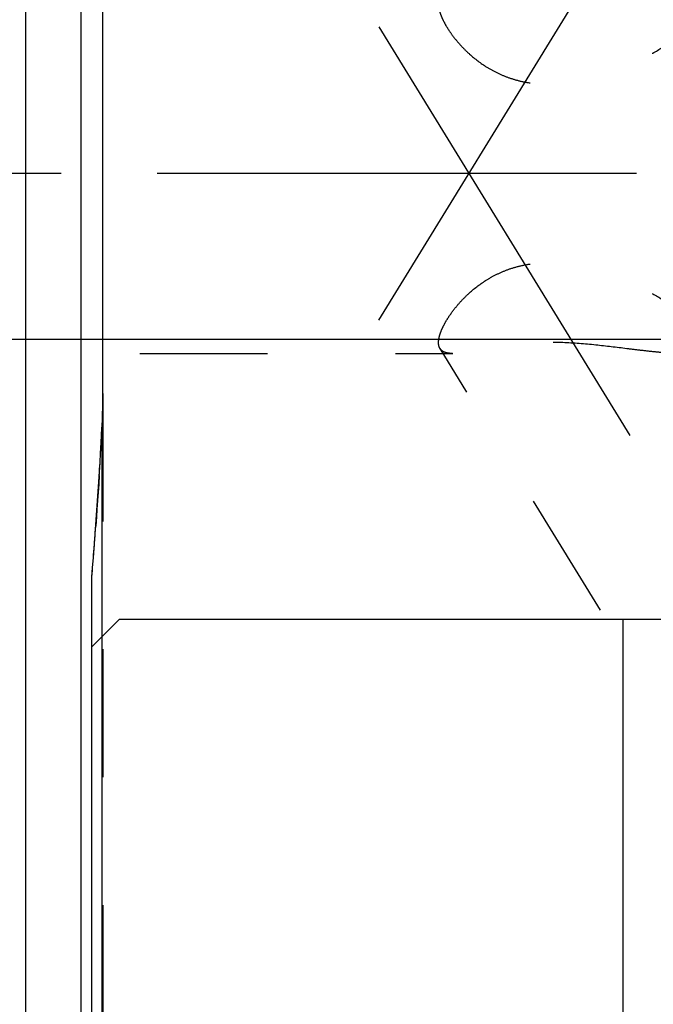
# Model space of a CAD drawing. Units: millimetres. Extents: x 0 to 420, y 0 to 297.
# Drawn here: x 171 to 183, y 142 to 160 of the extents above; entities that cross this region are included whole.
import ezdxf
from ezdxf.enums import TextEntityAlignment as Align

# ---------------------------------------------------------------- set-up
doc = ezdxf.new("R2010")
doc.units = ezdxf.units.MM
doc.header["$LTSCALE"] = 23.1
doc.linetypes.add('CENTER', pattern=[0.6, 0.375, -0.075, 0.075, -0.075])
doc.linetypes.add('HIDDEN', pattern=[0.2, 0.1, -0.1])
doc.layers.get('0').update_dxf_attribs({"linetype": 'CONTINUOUS'})
for name, color, linetype in [('30338741_AXIS', 7, 'CONTINUOUS'), ('30338741_CL', 7, 'CONTINUOUS'), ('30338741_DIM', 7, 'CONTINUOUS'), ('30338741_HL', 7, 'CONTINUOUS')]:
    doc.layers.add(name, color=color, linetype=linetype)
doc.styles.get("Standard").update_dxf_attribs({"font": 'TXT.SHX', "width": 0.7})
doc.dimstyles.new('DIMSTYLE_5', dxfattribs={"dimtxt": 3.5, "dimasz": 3.5, "dimexe": 0.18, "dimexo": 0.0625, "dimgap": 0.09, "dimtad": 1, "dimdec": 3, "dimdsep": 46, "dimtxsty": 'STANDARD', "dimblk": '_FILLED', "dimblk1": '_FILLED', "dimblk2": '_FILLED', "dimcen": 0.09, "dimclrt": 2, "dimadec": 0, "dimazin": 0, "dimtp": 0.05, "dimtm": 0.05, "dimtfac": 1, "dimtdec": 3, "dimtofl": 0, "dimtmove": 0, "dimatfit": 3, "dimldrblk": '_FILLED', "dimfxl": 1, "dimtolj": 1, "dimarcsym": 0})

# ---------------------------------------------------------------- blocks, each defined once
blk = doc.blocks.new('_FILLED')
at = {"color": 0, "linetype": 'BYBLOCK'}
blk.add_solid([(0, 0), (-1, 0.125), (-1, -0.125)], dxfattribs=at)
blk = doc.blocks.new('*D5')
at = {"layer": '30338741_DIM', "color": 3, "linetype": 'CONTINUOUS'}
for p, q in [((94.964, 160.008), (94.964, 166.008)), ((94.964, 166.008), (94.964, 157.008)), ((216.764, 160.008), (93.464, 160.008)), ((94.964, 143.088), (94.964, 157.008)), ((216.764, 154.008), (93.464, 154.008)), ((94.964, 154.008), (94.964, 143.088))]:
    blk.add_line(p, q, dxfattribs=at)
at = {"layer": '30338741_DIM', "color": 3, "linetype": 'CONTINUOUS', "xscale": 3.5, "yscale": 3.5, "zscale": 3.5}
for p, rotation in [((94.964, 160.008), 270), ((94.964, 154.008), 90)]:
    blk.add_blockref('_FILLED', p, dxfattribs=dict(at, rotation=rotation))
at = {"layer": '30338741_DIM', "color": 2, "linetype": 'CONTINUOUS'}
for s, width, p in [('6', 0.785714, (94.089, 148.838)), ('M', 0.857143, (94.089, 146.088))]:
    blk.add_text(s, height=3.5, rotation=90, dxfattribs=dict(at, width=width)).set_placement(p, align=Align.RIGHT)

msp = doc.modelspace()

# ---------------------------------------------------------------- linework, layer by layer
at = {"layer": '30338741_AXIS', "color": 3, "linetype": 'CENTER'}
for p, q in [((177.5497, 154.3592), (198.7078, 188.7961)), ((177.5497, 159.6575), (200.0326, 123.0644)), ((265.3639, 157.0084), (99.9639, 157.0084))]:
    msp.add_line(p, q, dxfattribs=at)
at = {"layer": '30338741_CL', "color": 9, "linetype": 'CONTINUOUS'}
for p, q in [((171.163, 179.0334), (171.163, 134.9834)), ((172.1639, 179.0334), (172.1639, 134.9834)), ((172.5503, 133.9584), (172.5503, 152.476))]:
    msp.add_line(p, q, dxfattribs=at)
at = {"layer": '30338741_CL', "color": 7, "linetype": 'CONTINUOUS'}
for p, q in [((172.5639, 153.0359), (172.5639, 160.9808)), ((172.3639, 125.5084), (172.3639, 149.722)), ((172.3639, 148.4584), (172.8639, 148.9584)), ((172.8639, 148.9584), (185.3139, 148.9584)), ((181.9639, 125.5084), (181.9639, 148.9584))]:
    msp.add_line(p, q, dxfattribs=at)
msp.add_arc((78.7772, 157.4386), 93.9042, 355.286377, 356.970615, dxfattribs=at)
msp.add_open_spline([(172.5503, 152.476), (172.5601, 152.6624), (172.5639, 152.8492), (172.5639, 153.0359)], degree=3, dxfattribs=at)
at = {"layer": '30338741_HL', "color": 6, "linetype": 'HIDDEN'}
for p, q in [((186.3942, 141.2507), (178.6553, 153.8464)), ((150.1289, 153.7584), (178.8842, 153.7584)), ((172.5639, 153.0359), (172.5639, 134.0697)), ((172.4971, 151.5566), (172.4872, 151.4004)), ((172.4872, 151.4004), (172.4774, 151.2505)), ((172.4774, 151.2505), (172.4674, 151.1017)), ((172.4566, 150.9446), (172.447, 150.8067)), ((172.4674, 151.1017), (172.4566, 150.9446)), ((172.447, 150.8067), (172.4349, 150.6388))]:
    msp.add_line(p, q, dxfattribs=at)
for centre, radius, start, end in [((81.6146, 157.2693), 91.0619, 356.403243, 356.982684), ((75.6597, 157.6758), 97.0307, 355.298062, 355.841065)]:
    msp.add_arc(centre, radius, start, end, dxfattribs=at)
for points, knots in [([(178.6289, 160.0624), (178.6289, 160.0351), (178.6364, 159.9755), (178.664, 159.8815), (178.7087, 159.7767), (178.7705, 159.6627), (178.8495, 159.5414), (178.9455, 159.4153), (179.0588, 159.2872), (179.2368, 159.114), (179.4451, 158.9563), (179.6808, 158.8254), (179.8745, 158.7426), (180.0792, 158.6799), (180.2915, 158.639), (180.5081, 158.6197), (180.798, 158.6209), (181.1569, 158.6673), (181.5729, 158.7756), (181.9697, 158.9215), (182.3435, 159.0945), (182.6355, 159.2567), (182.8521, 159.3944), (183.0009, 159.4984), (183.136, 159.6032), (183.2544, 159.7074), (183.3522, 159.8087), (183.4057, 159.8789), (183.4269, 159.9134)], [0, 0, 0, 0, 0.0140331, 0.0307848, 0.0503556, 0.0726819, 0.0976053, 0.124913, 0.1543619, 0.1856941, 0.2528854, 0.2882786, 0.3244995, 0.361302, 0.3984686, 0.4358221, 0.4732293, 0.5477957, 0.6217037, 0.6944872, 0.7655352, 0.8338785, 0.8665674, 0.897886, 0.9274386, 0.9547181, 0.9791153, 1, 1, 1, 1]), ([(178.6289, 153.9544), (178.6289, 153.9816), (178.6364, 154.0413), (178.664, 154.1352), (178.7087, 154.24), (178.7705, 154.3541), (178.8495, 154.4754), (178.9455, 154.6015), (179.0588, 154.7296), (179.2368, 154.9027), (179.4451, 155.0604), (179.6808, 155.1913), (179.8745, 155.2742), (180.0792, 155.3368), (180.2915, 155.3777), (180.5081, 155.397), (180.798, 155.3958), (181.1569, 155.3494), (181.5729, 155.2411), (181.9697, 155.0952), (182.3435, 154.9223), (182.6355, 154.7601), (182.8521, 154.6223), (183.0009, 154.5183), (183.136, 154.4135), (183.2544, 154.3093), (183.3522, 154.208), (183.4057, 154.1378), (183.4269, 154.1033)], [0, 0, 0, 0, 0.0140331, 0.0307848, 0.0503556, 0.0726819, 0.0976053, 0.124913, 0.1543619, 0.1856941, 0.2528854, 0.2882786, 0.3244995, 0.361302, 0.3984686, 0.4358221, 0.4732293, 0.5477957, 0.6217037, 0.6944872, 0.7655352, 0.8338785, 0.8665674, 0.897886, 0.9274386, 0.9547181, 0.9791153, 1, 1, 1, 1]), ([(178.6554, 153.8463), (178.6463, 153.8612), (178.6323, 153.8968), (178.6289, 153.9344), (178.6289, 153.9544)], [0, 0, 0, 0, 0.4680642, 1, 1, 1, 1]), ([(178.8835, 153.7584), (178.8572, 153.7584), (178.8087, 153.7608), (178.7426, 153.7757), (178.6976, 153.7994), (178.6707, 153.8245), (178.6601, 153.8388), (178.6554, 153.8463)], [0, 0, 0, 0, 0.3093094, 0.5689724, 0.7919219, 0.8963242, 1, 1, 1, 1]), ([(182.998, 153.7584), (182.9264, 153.7584), (182.7763, 153.7646), (182.5427, 153.7847), (182.2926, 153.8126), (181.9334, 153.8567), (181.4596, 153.9148), (180.9701, 153.9543), (180.5662, 153.9617), (180.263, 153.9518), (179.9696, 153.9259), (179.6951, 153.8871), (179.4469, 153.8423), (179.2589, 153.8058), (179.1246, 153.7823), (179.0367, 153.7692), (178.9573, 153.7607), (178.9071, 153.7584), (178.8835, 153.7584)], [0, 0, 0, 0, 0.0518508, 0.1088302, 0.1698957, 0.2343007, 0.3711021, 0.5159066, 0.590005, 0.6638499, 0.7356873, 0.8033459, 0.8647673, 0.9184631, 0.9421338, 0.9636128, 0.9828906, 1, 1, 1, 1])]:
    msp.add_open_spline(points, degree=3, knots=knots, dxfattribs=at)

# ---------------------------------------------------------------- dimensions: what is measured, and where the dimension line sits
at = {"layer": '30338741_DIM', "color": 3, "linetype": 'CONTINUOUS'}
dim = msp.add_linear_dim(base=(94.9639, 160.0084), p1=(216.7639, 154.0084), p2=(216.7639, 160.0084), angle=90, text='M<>', dimstyle='DIMSTYLE_5', dxfattribs=at)
dim.commit()
dim.dimension.update_dxf_attribs({"geometry": '*D5', "text_midpoint": (93.6271, 143.3929), "dimtype": 160})

doc.saveas('drawing.dxf')
